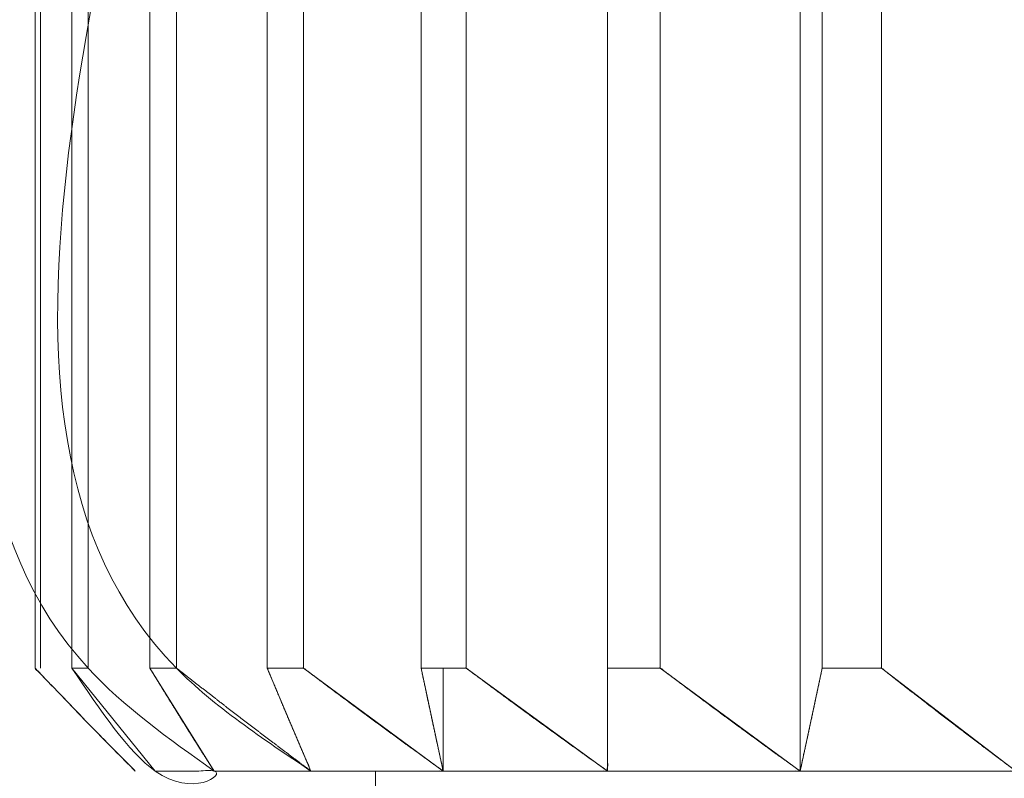
# Model space of a CAD drawing. Units: millimetres. Extents: x 11673 to 11970, y -7557 to -7347.
# Drawn here: x 11750 to 11751, y -7398 to -7397 of the extents above; entities that cross this region are included whole.
import ezdxf

# ---------------------------------------------------------------- set-up
doc = ezdxf.new("R2010")
doc.units = ezdxf.units.MM
doc.header["$LTSCALE"] = 10
doc.header["$PDMODE"] = 34
doc.layers.add('2细线层', color=4, linetype='Continuous', lineweight=15)
doc.styles.add('TH-GBD2M', font='calibri.ttf', dxfattribs={"width": 0.8, "height": 2.5})
doc.dimstyles.new('ISO-25', dxfattribs={"dimtxt": 2.5, "dimasz": 2.5, "dimexe": 1.25, "dimexo": 0.625, "dimtad": 1, "dimtoh": 1, "dimlfac": 2, "dimtxsty": 'TH-GBD2M', "dimcen": 2.5, "dimadec": 0, "dimazin": 0, "dimtfac": 1, "dimtmove": 0, "dimatfit": 3, "dimfxl": 1, "dimarcsym": 0})

# ---------------------------------------------------------------- blocks, each defined once
blk = doc.blocks.new('*D55')
at = {"layer": '2细线层', "color": 0, "lineweight": -2, "transparency": 16777216}
for p, q in [((11744.2213, -7408.869), (11744.2213, -7386.9277)), ((11760.2213, -7408.869), (11760.2213, -7386.9277)), ((11746.7213, -7388.1777), (11757.7213, -7388.1777))]:
    blk.add_line(p, q, dxfattribs=at)
at = {"layer": '2细线层', "color": 0, "transparency": 16777216}
for points in [[(11746.7213, -7387.761), (11746.7213, -7388.5944), (11744.2213, -7388.1777)], [(11757.7213, -7387.761), (11757.7213, -7388.5944), (11760.2213, -7388.1777)]]:
    blk.add_solid(points, dxfattribs=at)
at = {"layer": 'Defpoints', "color": 0, "transparency": 16777216}
for p in [(11760.2213, -7388.1777), (11744.2213, -7409.494), (11760.2213, -7409.494)]:
    blk.add_point(p, dxfattribs=at)
at = {"layer": '2细线层', "color": 0, "transparency": 16777216, "insert": (11752.2213, -7386.2719), "char_height": 2.5, "attachment_point": 5, "style": 'TH-GBD2M'}
blk.add_mtext('32', dxfattribs=at)
blk = doc.blocks.new('*D56')
at = {"layer": '2细线层', "color": 0, "lineweight": -2, "transparency": 16777216}
for p, q in [((11749.0963, -7405.869), (11749.0963, -7392.5964)), ((11755.3463, -7405.869), (11755.3463, -7392.5964)), ((11752.8463, -7393.8464), (11751.5963, -7393.8464))]:
    blk.add_line(p, q, dxfattribs=at)
at = {"layer": '2细线层', "color": 0, "transparency": 16777216}
for points in [[(11751.5963, -7393.4298), (11751.5963, -7394.2631), (11749.0963, -7393.8464)], [(11752.8463, -7393.4298), (11752.8463, -7394.2631), (11755.3463, -7393.8464)]]:
    blk.add_solid(points, dxfattribs=at)
at = {"layer": 'Defpoints', "color": 0, "transparency": 16777216}
for p in [(11749.0963, -7393.8464), (11749.0963, -7406.494), (11755.3463, -7406.494)]:
    blk.add_point(p, dxfattribs=at)
at = {"layer": '2细线层', "color": 0, "transparency": 16777216, "insert": (11752.2213, -7391.6801), "char_height": 2.5, "attachment_point": 5, "style": 'TH-GBD2M'}
blk.add_mtext('12,5', dxfattribs=at)

msp = doc.modelspace()

# ---------------------------------------------------------------- linework, layer by layer
at = {"linetype": 'Continuous', "lineweight": 18}
for p, q in [((11750.5439, -7397.744), (11750.5439, -7395.6588)), ((11749.7098, -7395.946), (11749.7098, -7397.594)), ((11749.7178, -7397.594), (11749.7178, -7395.946)), ((11749.7634, -7395.946), (11749.7634, -7397.594)), ((11749.787, -7397.594), (11749.787, -7395.946)), ((11749.877, -7395.946), (11749.877, -7397.594)), ((11749.9157, -7397.594), (11749.9157, -7395.946)), ((11750.048, -7395.946), (11750.048, -7397.594)), ((11750.1008, -7397.594), (11750.1008, -7395.946)), ((11750.2722, -7395.946), (11750.2722, -7397.594)), ((11750.3378, -7397.594), (11750.3378, -7395.946)), ((11750.5439, -7395.946), (11750.5439, -7397.594)), ((11750.6207, -7397.594), (11750.6207, -7395.946)), ((11750.8243, -7397.744), (11750.8243, -7395.946)), ((11750.8565, -7395.946), (11750.8565, -7397.594)), ((11750.9427, -7397.594), (11750.9427, -7395.946)), ((11749.7634, -7397.594), (11749.787, -7397.594)), ((11749.877, -7397.594), (11749.9157, -7397.594)), ((11750.048, -7397.594), (11750.1008, -7397.594)), ((11750.2722, -7397.594), (11750.3378, -7397.594)), ((11750.3044, -7397.744), (11750.3044, -7397.594)), ((11750.5439, -7397.594), (11750.6207, -7397.594)), ((11750.8565, -7397.594), (11750.9427, -7397.594)), ((11750.5439, -7397.744), (11750.5439, -7397.6576)), ((11750.2056, -7397.744), (11750.2056, -7400.094))]:
    msp.add_line(p, q, dxfattribs=at)
at = {"linetype": 'Continuous', "lineweight": 18, "flags": 128}
for points in [[(11749.8845, -7397.744), (11749.7634, -7397.594), (11749.7634, -7395.946), (11749.7731, -7395.8546), (11749.7994, -7395.7735), (11749.8382, -7395.7078), (11749.8845, -7395.6588), (11749.8845, -7395.6834)], [(11749.9706, -7397.744), (11749.877, -7397.594), (11749.877, -7395.946), (11749.8845, -7395.8546), (11749.9049, -7395.7735), (11749.9348, -7395.7078), (11749.9706, -7395.6588)], [(11750.3044, -7395.946), (11750.3044, -7395.6588), (11750.2237, -7395.7099), (11750.1613, -7395.7736), (11750.117, -7395.8548), (11750.1008, -7395.946), (11750.1008, -7397.594), (11750.3044, -7397.744)], [(11750.5439, -7395.6588), (11750.465, -7395.7079), (11750.3994, -7395.7732), (11750.3542, -7395.8543), (11750.3378, -7395.946), (11750.3378, -7397.594), (11750.5439, -7397.744)], [(11750.8243, -7395.6588), (11750.7436, -7395.7099), (11750.6812, -7395.7736), (11750.6369, -7395.8548), (11750.6207, -7395.946), (11750.6207, -7397.594), (11750.8243, -7397.744)], [(11751.1387, -7395.6588), (11751.061, -7395.7099), (11751.001, -7395.7736), (11750.9582, -7395.8548), (11750.9427, -7395.946), (11750.9427, -7397.594), (11751.1387, -7397.744)], [(11750.1117, -7397.744), (11750.048, -7397.594), (11750.048, -7395.946), (11750.0531, -7395.8546), (11750.067, -7395.7735), (11750.0874, -7395.7078), (11750.1117, -7395.8032)], [(11750.3044, -7397.6489), (11750.3044, -7397.744), (11750.2722, -7397.594)], [(11750.8243, -7397.6489), (11750.8243, -7397.744), (11750.8565, -7397.594)], [(11749.7468, -7397.6326), (11749.7838, -7397.6712), (11749.829, -7397.7172), (11749.8512, -7397.7395), (11749.8539, -7397.7423), (11749.8553, -7397.7437), (11749.8555, -7397.7439), (11749.8556, -7397.744), (11749.8556, -7397.744), (11749.8556, -7397.744), (11749.8556, -7397.7439), (11749.8556, -7397.7439)]]:
    msp.add_lwpolyline(points, dxfattribs=at)
at = {"linetype": 'Continuous', "lineweight": 18}
for points, knots in [([(11750.2722, -7397.594), (11750.2722, -7397.5329), (11750.2722, -7397.4109), (11750.2722, -7397.2278), (11750.2722, -7397.0447), (11750.2722, -7396.8616), (11750.2722, -7396.6785), (11750.2722, -7396.4953), (11750.2721, -7396.3123), (11750.2723, -7396.1291), (11750.2718, -7395.9969), (11750.2723, -7395.9152), (11750.2732, -7395.8845), (11750.2749, -7395.8498), (11750.2776, -7395.8118), (11750.2816, -7395.7731), (11750.2864, -7395.738), (11750.2904, -7395.7157), (11750.2931, -7395.7028), (11750.2941, -7395.6979), (11750.2952, -7395.6932), (11750.2963, -7395.6885), (11750.2974, -7395.6839), (11750.2985, -7395.6795), (11750.2996, -7395.6751), (11750.3008, -7395.671), (11750.302, -7395.6664), (11750.3031, -7395.664), (11750.3046, -7395.6556), (11750.3044, -7395.6637), (11750.3044, -7395.6678), (11750.3044, -7395.6725), (11750.3044, -7395.677), (11750.3044, -7395.6816), (11750.3044, -7395.6861), (11750.3044, -7395.6907), (11750.3044, -7395.6953), (11750.3044, -7395.6998), (11750.3044, -7395.7044), (11750.3044, -7395.7089), (11750.3044, -7395.7135), (11750.3044, -7395.718), (11750.3044, -7395.7226), (11750.3044, -7395.7271), (11750.3044, -7395.7317), (11750.3044, -7395.7363), (11750.3044, -7395.7408), (11750.3044, -7395.7454), (11750.3044, -7395.7499), (11750.3044, -7395.7545), (11750.3044, -7395.759), (11750.3044, -7395.7636), (11750.3044, -7395.7681), (11750.3044, -7395.7727), (11750.3044, -7395.7772), (11750.3044, -7395.7818), (11750.3044, -7395.7864), (11750.3044, -7395.7909), (11750.3044, -7395.7955), (11750.3044, -7395.8), (11750.3044, -7395.8046), (11750.3044, -7395.8091), (11750.3044, -7395.8137), (11750.3044, -7395.8182), (11750.3044, -7395.8228), (11750.3044, -7395.8274), (11750.3044, -7395.8319), (11750.3044, -7395.8365), (11750.3044, -7395.841), (11750.3044, -7395.8456), (11750.3044, -7395.8501), (11750.3044, -7395.8547), (11750.3044, -7395.8592), (11750.3044, -7395.8638), (11750.3044, -7395.8684), (11750.3044, -7395.8729), (11750.3044, -7395.8775), (11750.3044, -7395.882), (11750.3044, -7395.8866), (11750.3044, -7395.8896), (11750.3044, -7395.8911)], [0, 0, 0, 0, 0.081278, 0.162557, 0.243835, 0.325114, 0.406392, 0.48767, 0.568949, 0.650227, 0.731506, 0.745146, 0.7589, 0.772955, 0.793419, 0.81421, 0.834538, 0.855603, 0.859245, 0.862906, 0.866585, 0.870286, 0.874008, 0.877754, 0.881524, 0.88532, 0.889144, 0.892995, 0.896877, 0.898899, 0.900921, 0.902943, 0.904965, 0.906987, 0.909009, 0.911031, 0.913053, 0.915075, 0.917097, 0.919119, 0.921141, 0.923163, 0.925185, 0.927207, 0.929229, 0.931251, 0.933273, 0.935295, 0.937317, 0.939339, 0.941361, 0.943383, 0.945405, 0.947427, 0.949449, 0.951471, 0.953493, 0.955515, 0.957537, 0.959559, 0.961581, 0.963604, 0.965626, 0.967648, 0.96967, 0.971692, 0.973714, 0.975736, 0.977758, 0.97978, 0.981802, 0.983824, 0.985846, 0.987868, 0.98989, 0.991912, 0.993934, 0.995956, 0.997978, 1, 1, 1, 1]), ([(11750.8565, -7397.594), (11750.8565, -7397.5329), (11750.8565, -7397.4109), (11750.8565, -7397.2278), (11750.8565, -7397.0447), (11750.8565, -7396.8616), (11750.8565, -7396.6785), (11750.8565, -7396.4953), (11750.8566, -7396.3123), (11750.8564, -7396.1291), (11750.8569, -7395.9969), (11750.8564, -7395.9152), (11750.8555, -7395.8845), (11750.8538, -7395.8498), (11750.8511, -7395.8118), (11750.8458, -7395.7599), (11750.8387, -7395.7162), (11750.8308, -7395.6806), (11750.8265, -7395.6662), (11750.8243, -7395.6588)], [0, 0, 0, 0, 0.090634, 0.181268, 0.271902, 0.362536, 0.45317, 0.543804, 0.634438, 0.725072, 0.815706, 0.830917, 0.846253, 0.861926, 0.884746, 0.90793, 0.953995, 0.976593, 1, 1, 1, 1]), ([(11750.0738, -7395.6838), (11750.0602, -7395.692), (11750.0219, -7395.7153), (11749.971, -7395.7723), (11749.9249, -7395.8529), (11749.8689, -7396.463), (11749.5149, -7397.3456), (11750.0412, -7397.6969), (11750.1117, -7397.744)], [0, 0, 0, 0, 0.022134, 0.062383, 0.104076, 0.145673, 0.885547, 1, 1, 1, 1]), ([(11749.9125, -7395.6996), (11749.9075, -7395.7029), (11749.8797, -7395.7217), (11749.839, -7395.7727), (11749.7955, -7395.8528), (11749.7435, -7396.4636), (11749.4114, -7397.3455), (11749.9046, -7397.6969), (11749.9706, -7397.744)], [0, 0, 0, 0, 0.008856, 0.049652, 0.091911, 0.134073, 0.883993, 1, 1, 1, 1]), ([(11749.7098, -7397.594), (11749.7345, -7397.6198), (11749.7827, -7397.6705), (11749.8316, -7397.7198), (11749.8556, -7397.744)], [0, 0, 0, 0, 0.510111, 1, 1, 1, 1]), ([(11749.8556, -7397.744), (11749.8544, -7397.7427), (11749.8519, -7397.7402), (11749.8481, -7397.7365), (11749.8444, -7397.7328), (11749.8407, -7397.729), (11749.8369, -7397.7252), (11749.8332, -7397.7214), (11749.8294, -7397.7176), (11749.8257, -7397.7138), (11749.8219, -7397.71), (11749.8181, -7397.7062), (11749.8143, -7397.7023), (11749.8105, -7397.6985), (11749.8067, -7397.6946), (11749.8029, -7397.6907), (11749.7991, -7397.6868), (11749.7953, -7397.6829), (11749.7915, -7397.679), (11749.7877, -7397.6751), (11749.7838, -7397.6712), (11749.78, -7397.6672), (11749.7762, -7397.6632), (11749.7723, -7397.6593), (11749.7685, -7397.6553), (11749.7646, -7397.6513), (11749.7607, -7397.6473), (11749.7568, -7397.6432), (11749.753, -7397.6392), (11749.7491, -7397.6351), (11749.7452, -7397.6311), (11749.7413, -7397.627), (11749.7374, -7397.6229), (11749.7335, -7397.6188), (11749.7295, -7397.6147), (11749.7256, -7397.6106), (11749.7217, -7397.6064), (11749.7176, -7397.6024), (11749.7144, -7397.5977), (11749.7098, -7397.5963), (11749.7098, -7397.594), (11749.7098, -7397.594)], [0, 0, 0, 0, 0.02528, 0.050617, 0.076009, 0.101456, 0.12696, 0.15252, 0.178135, 0.203806, 0.229533, 0.255316, 0.281154, 0.307049, 0.333, 0.359006, 0.385069, 0.411187, 0.437361, 0.463592, 0.489878, 0.51622, 0.542619, 0.569073, 0.595584, 0.62215, 0.648773, 0.675451, 0.702186, 0.728977, 0.755824, 0.782727, 0.809686, 0.836701, 0.863773, 0.890901, 0.918084, 0.945325, 0.972621, 0.999973, 1, 1, 1, 1]), ([(11749.7634, -7397.594), (11749.8049, -7397.6555), (11749.9064, -7397.8062), (11750.0005, -7397.7402), (11749.9572, -7397.7433), (11749.9482, -7397.744)], [0, 0, 0, 0, 0.354217, 0.866611, 1, 1, 1, 1]), ([(11749.877, -7397.594), (11749.8781, -7397.5957), (11749.8801, -7397.5991), (11749.8832, -7397.6042), (11749.8863, -7397.6092), (11749.8894, -7397.6143), (11749.8925, -7397.6193), (11749.8956, -7397.6243), (11749.8986, -7397.6293), (11749.9017, -7397.6343), (11749.9048, -7397.6393), (11749.9078, -7397.6442), (11749.9109, -7397.6491), (11749.9139, -7397.654), (11749.9169, -7397.6589), (11749.92, -7397.6638), (11749.923, -7397.6687), (11749.926, -7397.6735), (11749.929, -7397.6783), (11749.932, -7397.6831), (11749.935, -7397.6879), (11749.938, -7397.6927), (11749.941, -7397.6974), (11749.944, -7397.7022), (11749.947, -7397.7069), (11749.95, -7397.7116), (11749.9529, -7397.7163), (11749.9559, -7397.7209), (11749.9588, -7397.7256), (11749.9618, -7397.7302), (11749.9647, -7397.7349), (11749.9676, -7397.739), (11749.9704, -7397.7448), (11749.9722, -7397.7438), (11749.9739, -7397.744), (11749.9756, -7397.744), (11749.9773, -7397.744), (11749.979, -7397.744), (11749.9807, -7397.744), (11749.9825, -7397.744), (11749.9842, -7397.744), (11749.986, -7397.744), (11749.9877, -7397.744), (11749.9895, -7397.744), (11749.9913, -7397.744), (11749.9931, -7397.744), (11749.9949, -7397.744), (11749.9968, -7397.744), (11749.9986, -7397.744), (11750.0005, -7397.744), (11750.0023, -7397.744), (11750.0042, -7397.744), (11750.0061, -7397.744), (11750.008, -7397.744), (11750.0099, -7397.744), (11750.0119, -7397.744), (11750.0138, -7397.744), (11750.0158, -7397.744), (11750.0177, -7397.744), (11750.0197, -7397.744), (11750.0217, -7397.744), (11750.0237, -7397.744), (11750.0257, -7397.744), (11750.0278, -7397.744), (11750.0298, -7397.744), (11750.0319, -7397.744), (11750.0339, -7397.744), (11750.036, -7397.744), (11750.0381, -7397.744), (11750.0402, -7397.744), (11750.0423, -7397.744), (11750.0445, -7397.744), (11750.0466, -7397.744), (11750.0488, -7397.744), (11750.0509, -7397.744), (11750.0531, -7397.744), (11750.0553, -7397.744), (11750.0575, -7397.744), (11750.0597, -7397.744), (11750.062, -7397.744), (11750.0642, -7397.744), (11750.0665, -7397.744), (11750.0687, -7397.744), (11750.071, -7397.744), (11750.0733, -7397.744), (11750.0756, -7397.744), (11750.0779, -7397.744), (11750.0803, -7397.744), (11750.0826, -7397.744), (11750.085, -7397.744), (11750.0873, -7397.744), (11750.0897, -7397.744), (11750.0921, -7397.744), (11750.0945, -7397.744), (11750.0969, -7397.744), (11750.0994, -7397.744), (11750.1018, -7397.744), (11750.1042, -7397.744), (11750.1069, -7397.744), (11750.1087, -7397.7437), (11750.1136, -7397.7449), (11750.1075, -7397.741), (11750.1043, -7397.7384), (11750.1004, -7397.7356), (11750.0967, -7397.7328), (11750.0929, -7397.7299), (11750.0892, -7397.7271), (11750.0854, -7397.7243), (11750.0816, -7397.7215), (11750.0778, -7397.7186), (11750.074, -7397.7158), (11750.0702, -7397.7129), (11750.0665, -7397.7101), (11750.0627, -7397.7072), (11750.0589, -7397.7043), (11750.0551, -7397.7015), (11750.0512, -7397.6986), (11750.0474, -7397.6957), (11750.0436, -7397.6928), (11750.0398, -7397.6899), (11750.036, -7397.687), (11750.0322, -7397.6841), (11750.0283, -7397.6812), (11750.0245, -7397.6782), (11750.0207, -7397.6753), (11750.0168, -7397.6724), (11750.013, -7397.6694), (11750.0091, -7397.6665), (11750.0053, -7397.6635), (11750.0014, -7397.6606), (11749.9976, -7397.6576), (11749.9937, -7397.6546), (11749.9898, -7397.6517), (11749.986, -7397.6487), (11749.9821, -7397.6457), (11749.9782, -7397.6427), (11749.9743, -7397.6397), (11749.9705, -7397.6367), (11749.9666, -7397.6337), (11749.9627, -7397.6307), (11749.9588, -7397.6276), (11749.9549, -7397.6246), (11749.951, -7397.6216), (11749.9471, -7397.6185), (11749.9432, -7397.6155), (11749.9393, -7397.6124), (11749.9353, -7397.6094), (11749.9314, -7397.6063), (11749.9275, -7397.6032), (11749.9235, -7397.6001), (11749.9198, -7397.5973), (11749.9155, -7397.5933), (11749.9143, -7397.5941), (11749.9127, -7397.5939), (11749.9112, -7397.594), (11749.9097, -7397.594), (11749.9082, -7397.594), (11749.9068, -7397.594), (11749.9053, -7397.594), (11749.9038, -7397.594), (11749.9024, -7397.594), (11749.9009, -7397.594), (11749.8995, -7397.594), (11749.898, -7397.594), (11749.8966, -7397.594), (11749.8951, -7397.594), (11749.8937, -7397.594), (11749.8923, -7397.594), (11749.8909, -7397.594), (11749.8895, -7397.594), (11749.8881, -7397.594), (11749.8867, -7397.594), (11749.8853, -7397.594), (11749.8839, -7397.594), (11749.8825, -7397.594), (11749.8811, -7397.594), (11749.8798, -7397.594), (11749.8784, -7397.594), (11749.8775, -7397.594), (11749.877, -7397.594)], [0, 0, 0, 0, 0.008703, 0.017385, 0.026047, 0.034687, 0.043307, 0.051906, 0.060483, 0.069041, 0.077577, 0.086092, 0.094587, 0.103061, 0.111514, 0.119946, 0.128357, 0.136748, 0.145118, 0.153467, 0.161795, 0.170103, 0.17839, 0.186656, 0.194902, 0.203127, 0.211331, 0.219514, 0.227677, 0.23582, 0.243941, 0.252042, 0.260123, 0.265572, 0.271024, 0.276479, 0.281937, 0.287397, 0.292861, 0.298328, 0.303797, 0.30927, 0.314745, 0.320223, 0.325704, 0.331188, 0.336675, 0.342164, 0.347656, 0.353151, 0.358649, 0.364149, 0.369653, 0.375159, 0.380667, 0.386179, 0.391693, 0.39721, 0.402729, 0.408251, 0.413776, 0.419303, 0.424833, 0.430366, 0.435901, 0.441439, 0.446979, 0.452522, 0.458067, 0.463615, 0.469166, 0.474719, 0.480274, 0.485832, 0.491392, 0.496955, 0.502521, 0.508088, 0.513658, 0.519231, 0.524806, 0.530383, 0.535962, 0.541544, 0.547128, 0.552715, 0.558304, 0.563895, 0.569488, 0.575084, 0.580682, 0.586282, 0.591884, 0.597489, 0.603095, 0.608704, 0.614315, 0.619929, 0.625544, 0.631161, 0.636781, 0.641714, 0.646653, 0.651599, 0.656552, 0.661511, 0.666477, 0.67145, 0.676429, 0.681415, 0.686408, 0.691407, 0.696413, 0.701426, 0.706445, 0.711471, 0.716504, 0.721544, 0.72659, 0.731643, 0.736702, 0.741769, 0.746842, 0.751921, 0.757008, 0.762101, 0.767201, 0.772308, 0.777421, 0.782542, 0.787669, 0.792802, 0.797943, 0.80309, 0.808244, 0.813405, 0.818573, 0.823747, 0.828928, 0.834116, 0.839311, 0.844513, 0.849721, 0.854936, 0.860158, 0.865387, 0.870623, 0.875865, 0.881115, 0.886371, 0.891634, 0.896903, 0.900736, 0.904568, 0.908399, 0.912229, 0.916057, 0.919885, 0.923711, 0.927536, 0.931361, 0.935184, 0.939006, 0.942826, 0.946646, 0.950464, 0.954282, 0.958098, 0.961913, 0.965727, 0.96954, 0.973351, 0.977162, 0.980971, 0.984779, 0.988586, 0.992392, 0.996197, 1, 1, 1, 1]), ([(11750.048, -7397.594), (11750.0489, -7397.5962), (11750.0508, -7397.6005), (11750.0535, -7397.6071), (11750.0562, -7397.6136), (11750.0589, -7397.6201), (11750.0616, -7397.6266), (11750.0643, -7397.633), (11750.067, -7397.6394), (11750.0697, -7397.6458), (11750.0723, -7397.6522), (11750.075, -7397.6585), (11750.0777, -7397.6648), (11750.0803, -7397.671), (11750.083, -7397.6773), (11750.0856, -7397.6835), (11750.0883, -7397.6897), (11750.0909, -7397.6958), (11750.0935, -7397.7019), (11750.0961, -7397.708), (11750.0988, -7397.7141), (11750.1014, -7397.7201), (11750.104, -7397.7261), (11750.1065, -7397.7323), (11750.1094, -7397.7374), (11750.1107, -7397.7448), (11750.1142, -7397.7438), (11750.1166, -7397.744), (11750.1191, -7397.744), (11750.1216, -7397.744), (11750.1241, -7397.744), (11750.1266, -7397.744), (11750.1291, -7397.744), (11750.1316, -7397.744), (11750.1342, -7397.744), (11750.1367, -7397.744), (11750.1393, -7397.744), (11750.1418, -7397.744), (11750.1444, -7397.744), (11750.147, -7397.744), (11750.1496, -7397.744), (11750.1523, -7397.744), (11750.1549, -7397.744), (11750.1575, -7397.744), (11750.1602, -7397.744), (11750.1629, -7397.744), (11750.1655, -7397.744), (11750.1682, -7397.744), (11750.1709, -7397.744), (11750.1737, -7397.744), (11750.1764, -7397.744), (11750.1791, -7397.744), (11750.1819, -7397.744), (11750.1846, -7397.744), (11750.1874, -7397.744), (11750.1902, -7397.744), (11750.193, -7397.744), (11750.1958, -7397.744), (11750.1986, -7397.744), (11750.2014, -7397.744), (11750.2043, -7397.744), (11750.2071, -7397.744), (11750.21, -7397.744), (11750.2129, -7397.744), (11750.2158, -7397.744), (11750.2187, -7397.744), (11750.2216, -7397.744), (11750.2245, -7397.744), (11750.2274, -7397.744), (11750.2304, -7397.744), (11750.2333, -7397.744), (11750.2363, -7397.744), (11750.2393, -7397.744), (11750.2423, -7397.744), (11750.2453, -7397.744), (11750.2483, -7397.744), (11750.2513, -7397.744), (11750.2543, -7397.744), (11750.2574, -7397.744), (11750.2604, -7397.744), (11750.2635, -7397.744), (11750.2666, -7397.744), (11750.2697, -7397.744), (11750.2728, -7397.744), (11750.2759, -7397.744), (11750.279, -7397.744), (11750.2822, -7397.744), (11750.2853, -7397.744), (11750.2885, -7397.744), (11750.2916, -7397.744), (11750.2948, -7397.744), (11750.2982, -7397.744), (11750.3006, -7397.7437), (11750.3065, -7397.7449), (11750.3, -7397.741), (11750.2967, -7397.7384), (11750.2927, -7397.7356), (11750.2888, -7397.7328), (11750.2849, -7397.73), (11750.281, -7397.7271), (11750.2771, -7397.7243), (11750.2731, -7397.7215), (11750.2692, -7397.7186), (11750.2653, -7397.7158), (11750.2614, -7397.7129), (11750.2574, -7397.7101), (11750.2535, -7397.7072), (11750.2495, -7397.7044), (11750.2456, -7397.7015), (11750.2416, -7397.6986), (11750.2377, -7397.6957), (11750.2337, -7397.6928), (11750.2298, -7397.6899), (11750.2258, -7397.687), (11750.2218, -7397.6841), (11750.2178, -7397.6812), (11750.2139, -7397.6783), (11750.2099, -7397.6753), (11750.2059, -7397.6724), (11750.2019, -7397.6695), (11750.1979, -7397.6665), (11750.1939, -7397.6636), (11750.1899, -7397.6606), (11750.1859, -7397.6576), (11750.1819, -7397.6547), (11750.1779, -7397.6517), (11750.1738, -7397.6487), (11750.1698, -7397.6457), (11750.1658, -7397.6427), (11750.1618, -7397.6397), (11750.1577, -7397.6367), (11750.1537, -7397.6337), (11750.1496, -7397.6307), (11750.1456, -7397.6277), (11750.1415, -7397.6246), (11750.1375, -7397.6216), (11750.1334, -7397.6185), (11750.1294, -7397.6155), (11750.1253, -7397.6124), (11750.1212, -7397.6094), (11750.1172, -7397.6063), (11750.1131, -7397.6032), (11750.109, -7397.6001), (11750.105, -7397.5973), (11750.1008, -7397.5933), (11750.0989, -7397.5941), (11750.0968, -7397.5939), (11750.0948, -7397.594), (11750.0928, -7397.594), (11750.0908, -7397.594), (11750.0888, -7397.594), (11750.0868, -7397.594), (11750.0848, -7397.594), (11750.0828, -7397.594), (11750.0808, -7397.594), (11750.0789, -7397.594), (11750.0769, -7397.594), (11750.0749, -7397.594), (11750.073, -7397.594), (11750.071, -7397.594), (11750.0691, -7397.594), (11750.0672, -7397.594), (11750.0652, -7397.594), (11750.0633, -7397.594), (11750.0614, -7397.594), (11750.0594, -7397.594), (11750.0575, -7397.594), (11750.0556, -7397.594), (11750.0537, -7397.594), (11750.0518, -7397.594), (11750.0499, -7397.594), (11750.0487, -7397.594), (11750.048, -7397.594)], [0, 0, 0, 0, 0.011228, 0.022421, 0.033581, 0.044707, 0.055798, 0.066856, 0.07788, 0.08887, 0.099826, 0.110749, 0.121637, 0.132492, 0.143313, 0.1541, 0.164854, 0.175573, 0.18626, 0.196912, 0.207531, 0.218116, 0.228668, 0.239187, 0.249671, 0.260123, 0.265606, 0.271091, 0.276578, 0.282067, 0.287558, 0.293051, 0.298546, 0.304042, 0.309541, 0.315041, 0.320544, 0.326048, 0.331554, 0.337062, 0.342571, 0.348082, 0.353595, 0.35911, 0.364627, 0.370145, 0.375665, 0.381187, 0.38671, 0.392236, 0.397762, 0.403291, 0.408821, 0.414352, 0.419886, 0.425421, 0.430957, 0.436495, 0.442034, 0.447575, 0.453118, 0.458662, 0.464208, 0.469755, 0.475303, 0.480853, 0.486405, 0.491957, 0.497512, 0.503067, 0.508624, 0.514183, 0.519742, 0.525303, 0.530866, 0.536429, 0.541994, 0.54756, 0.553128, 0.558696, 0.564266, 0.569838, 0.57541, 0.580983, 0.586558, 0.592134, 0.597711, 0.603289, 0.608868, 0.614449, 0.62003, 0.625613, 0.631196, 0.636781, 0.641709, 0.646644, 0.651586, 0.656534, 0.66149, 0.666452, 0.671422, 0.676398, 0.68138, 0.68637, 0.691367, 0.69637, 0.701381, 0.706398, 0.711422, 0.716453, 0.721491, 0.726536, 0.731587, 0.736646, 0.741711, 0.746784, 0.751863, 0.756949, 0.762042, 0.767142, 0.772249, 0.777363, 0.782484, 0.787612, 0.792746, 0.797888, 0.803037, 0.808192, 0.813355, 0.818524, 0.823701, 0.828884, 0.834074, 0.839272, 0.844476, 0.849687, 0.854905, 0.860131, 0.865363, 0.870602, 0.875848, 0.881102, 0.886362, 0.891629, 0.896903, 0.90073, 0.904557, 0.908382, 0.912208, 0.916032, 0.919856, 0.923679, 0.927501, 0.931323, 0.935144, 0.938965, 0.942785, 0.946604, 0.950423, 0.95424, 0.958058, 0.961874, 0.96569, 0.969505, 0.973319, 0.977133, 0.980946, 0.984758, 0.98857, 0.992381, 0.996191, 1, 1, 1, 1]), ([(11750.2722, -7397.594), (11750.2726, -7397.5962), (11750.2735, -7397.6005), (11750.2749, -7397.6071), (11750.2763, -7397.6136), (11750.2777, -7397.6201), (11750.279, -7397.6266), (11750.2804, -7397.633), (11750.2817, -7397.6394), (11750.2831, -7397.6458), (11750.2845, -7397.6521), (11750.2858, -7397.6584), (11750.2872, -7397.6647), (11750.2885, -7397.671), (11750.2898, -7397.6772), (11750.2912, -7397.6834), (11750.2925, -7397.6896), (11750.2938, -7397.6958), (11750.2952, -7397.7019), (11750.2965, -7397.708), (11750.2978, -7397.7141), (11750.2991, -7397.7201), (11750.3005, -7397.7261), (11750.3017, -7397.7322), (11750.3036, -7397.7374), (11750.3028, -7397.7448), (11750.3077, -7397.7438), (11750.3107, -7397.744), (11750.314, -7397.744), (11750.3172, -7397.744), (11750.3204, -7397.744), (11750.3237, -7397.744), (11750.3269, -7397.744), (11750.3302, -7397.744), (11750.3334, -7397.744), (11750.3367, -7397.744), (11750.34, -7397.744), (11750.3433, -7397.744), (11750.3466, -7397.744), (11750.3499, -7397.744), (11750.3533, -7397.744), (11750.3566, -7397.744), (11750.3599, -7397.744), (11750.3633, -7397.744), (11750.3667, -7397.744), (11750.3701, -7397.744), (11750.3734, -7397.744), (11750.3769, -7397.744), (11750.3803, -7397.744), (11750.3837, -7397.744), (11750.3871, -7397.744), (11750.3906, -7397.744), (11750.394, -7397.744), (11750.3975, -7397.744), (11750.4009, -7397.744), (11750.4044, -7397.744), (11750.4079, -7397.744), (11750.4114, -7397.744), (11750.4149, -7397.744), (11750.4185, -7397.744), (11750.422, -7397.744), (11750.4255, -7397.744), (11750.4291, -7397.744), (11750.4326, -7397.744), (11750.4362, -7397.744), (11750.4398, -7397.744), (11750.4434, -7397.744), (11750.447, -7397.744), (11750.4506, -7397.744), (11750.4542, -7397.744), (11750.4578, -7397.744), (11750.4615, -7397.744), (11750.4651, -7397.744), (11750.4688, -7397.744), (11750.4725, -7397.744), (11750.4761, -7397.744), (11750.4798, -7397.744), (11750.4835, -7397.744), (11750.4872, -7397.744), (11750.4909, -7397.744), (11750.4947, -7397.744), (11750.4984, -7397.744), (11750.5021, -7397.744), (11750.5059, -7397.744), (11750.5096, -7397.744), (11750.5134, -7397.744), (11750.5172, -7397.744), (11750.521, -7397.744), (11750.5248, -7397.744), (11750.5286, -7397.744), (11750.5323, -7397.744), (11750.5364, -7397.744), (11750.5394, -7397.7437), (11750.5462, -7397.7449), (11750.5394, -7397.741), (11750.5362, -7397.7384), (11750.532, -7397.7356), (11750.5281, -7397.7328), (11750.5242, -7397.73), (11750.5202, -7397.7272), (11750.5162, -7397.7243), (11750.5123, -7397.7215), (11750.5083, -7397.7187), (11750.5043, -7397.7158), (11750.5003, -7397.713), (11750.4964, -7397.7101), (11750.4924, -7397.7073), (11750.4884, -7397.7044), (11750.4844, -7397.7015), (11750.4804, -7397.6986), (11750.4764, -7397.6958), (11750.4724, -7397.6929), (11750.4684, -7397.69), (11750.4643, -7397.6871), (11750.4603, -7397.6841), (11750.4563, -7397.6812), (11750.4523, -7397.6783), (11750.4482, -7397.6754), (11750.4442, -7397.6724), (11750.4402, -7397.6695), (11750.4361, -7397.6666), (11750.4321, -7397.6636), (11750.428, -7397.6606), (11750.4239, -7397.6577), (11750.4199, -7397.6547), (11750.4158, -7397.6517), (11750.4117, -7397.6487), (11750.4077, -7397.6458), (11750.4036, -7397.6428), (11750.3995, -7397.6398), (11750.3954, -7397.6367), (11750.3913, -7397.6337), (11750.3872, -7397.6307), (11750.3831, -7397.6277), (11750.379, -7397.6246), (11750.3749, -7397.6216), (11750.3708, -7397.6186), (11750.3667, -7397.6155), (11750.3626, -7397.6124), (11750.3585, -7397.6094), (11750.3543, -7397.6063), (11750.3502, -7397.6033), (11750.346, -7397.6001), (11750.342, -7397.5973), (11750.3379, -7397.5933), (11750.3353, -7397.5941), (11750.3328, -7397.5939), (11750.3303, -7397.594), (11750.3279, -7397.594), (11750.3254, -7397.594), (11750.3229, -7397.594), (11750.3205, -7397.594), (11750.318, -7397.594), (11750.3155, -7397.594), (11750.3131, -7397.594), (11750.3107, -7397.594), (11750.3082, -7397.594), (11750.3058, -7397.594), (11750.3034, -7397.594), (11750.3009, -7397.594), (11750.2985, -7397.594), (11750.2961, -7397.594), (11750.2937, -7397.594), (11750.2913, -7397.594), (11750.2889, -7397.594), (11750.2865, -7397.594), (11750.2841, -7397.594), (11750.2817, -7397.594), (11750.2793, -7397.594), (11750.2769, -7397.594), (11750.2745, -7397.594), (11750.273, -7397.594), (11750.2722, -7397.594)], [0, 0, 0, 0, 0.011218, 0.022403, 0.033555, 0.044673, 0.055759, 0.066811, 0.07783, 0.088816, 0.099769, 0.11069, 0.121577, 0.132431, 0.143252, 0.154041, 0.164796, 0.175519, 0.186209, 0.196866, 0.20749, 0.218082, 0.228641, 0.239168, 0.249661, 0.260123, 0.26564, 0.271157, 0.276676, 0.282196, 0.287717, 0.293238, 0.298761, 0.304284, 0.309808, 0.315334, 0.32086, 0.326387, 0.331914, 0.337443, 0.342972, 0.348502, 0.354033, 0.359565, 0.365097, 0.37063, 0.376164, 0.381698, 0.387233, 0.392769, 0.398306, 0.403843, 0.409381, 0.414919, 0.420458, 0.425997, 0.431537, 0.437078, 0.442619, 0.448161, 0.453703, 0.459246, 0.464789, 0.470332, 0.475876, 0.481421, 0.486966, 0.492511, 0.498057, 0.503603, 0.509149, 0.514696, 0.520243, 0.52579, 0.531338, 0.536886, 0.542434, 0.547983, 0.553532, 0.55908, 0.56463, 0.570179, 0.575729, 0.581278, 0.586828, 0.592378, 0.597928, 0.603478, 0.609029, 0.614579, 0.620129, 0.62568, 0.63123, 0.636781, 0.641704, 0.646635, 0.651573, 0.656517, 0.661469, 0.666427, 0.671393, 0.676366, 0.681346, 0.686333, 0.691326, 0.696327, 0.701335, 0.70635, 0.711373, 0.716402, 0.721438, 0.726481, 0.731532, 0.736589, 0.741654, 0.746726, 0.751804, 0.75689, 0.761983, 0.767083, 0.77219, 0.777305, 0.782426, 0.787555, 0.79269, 0.797833, 0.802983, 0.80814, 0.813304, 0.818475, 0.823654, 0.828839, 0.834032, 0.839232, 0.844439, 0.849653, 0.854875, 0.860103, 0.865339, 0.870582, 0.875832, 0.881089, 0.886353, 0.891625, 0.896903, 0.900725, 0.904545, 0.908366, 0.912187, 0.916007, 0.919827, 0.923647, 0.927467, 0.931287, 0.935106, 0.938925, 0.942744, 0.946563, 0.950381, 0.9542, 0.958018, 0.961836, 0.965653, 0.969471, 0.973288, 0.977104, 0.980921, 0.984737, 0.988553, 0.992369, 0.996185, 1, 1, 1, 1]), ([(11750.5439, -7397.594), (11750.5439, -7397.5962), (11750.5439, -7397.6005), (11750.5439, -7397.6071), (11750.5439, -7397.6136), (11750.5439, -7397.6201), (11750.5439, -7397.6265), (11750.5439, -7397.633), (11750.5439, -7397.6394), (11750.5439, -7397.6457), (11750.5439, -7397.6521), (11750.5439, -7397.6584), (11750.5439, -7397.6647), (11750.5439, -7397.671), (11750.5439, -7397.6772), (11750.5439, -7397.6834), (11750.5439, -7397.6896), (11750.5439, -7397.6957), (11750.5439, -7397.7019), (11750.5439, -7397.708), (11750.5439, -7397.714), (11750.5439, -7397.7201), (11750.5439, -7397.726), (11750.5437, -7397.7322), (11750.5446, -7397.7374), (11750.5417, -7397.7448), (11750.548, -7397.7438), (11750.5515, -7397.744), (11750.5555, -7397.744), (11750.5593, -7397.744), (11750.5632, -7397.744), (11750.5671, -7397.744), (11750.571, -7397.744), (11750.5749, -7397.744), (11750.5789, -7397.744), (11750.5828, -7397.744), (11750.5867, -7397.744), (11750.5907, -7397.744), (11750.5946, -7397.744), (11750.5986, -7397.744), (11750.6026, -7397.744), (11750.6066, -7397.744), (11750.6105, -7397.744), (11750.6145, -7397.744), (11750.6185, -7397.744), (11750.6226, -7397.744), (11750.6266, -7397.744), (11750.6306, -7397.744), (11750.6347, -7397.744), (11750.6387, -7397.744), (11750.6428, -7397.744), (11750.6468, -7397.744), (11750.6509, -7397.744), (11750.655, -7397.744), (11750.6591, -7397.744), (11750.6631, -7397.744), (11750.6673, -7397.744), (11750.6714, -7397.744), (11750.6755, -7397.744), (11750.6796, -7397.744), (11750.6837, -7397.744), (11750.6879, -7397.744), (11750.692, -7397.744), (11750.6962, -7397.744), (11750.7004, -7397.744), (11750.7045, -7397.744), (11750.7087, -7397.744), (11750.7129, -7397.744), (11750.7171, -7397.744), (11750.7213, -7397.744), (11750.7255, -7397.744), (11750.7297, -7397.744), (11750.7339, -7397.744), (11750.7382, -7397.744), (11750.7424, -7397.744), (11750.7467, -7397.744), (11750.7509, -7397.744), (11750.7552, -7397.744), (11750.7594, -7397.744), (11750.7637, -7397.744), (11750.768, -7397.744), (11750.7723, -7397.744), (11750.7766, -7397.744), (11750.7809, -7397.744), (11750.7852, -7397.744), (11750.7895, -7397.744), (11750.7938, -7397.744), (11750.7982, -7397.744), (11750.8025, -7397.744), (11750.8069, -7397.744), (11750.8112, -7397.744), (11750.8158, -7397.744), (11750.8192, -7397.7437), (11750.8267, -7397.7449), (11750.8198, -7397.741), (11750.8167, -7397.7384), (11750.8126, -7397.7356), (11750.8087, -7397.7328), (11750.8048, -7397.73), (11750.8009, -7397.7272), (11750.797, -7397.7243), (11750.7931, -7397.7215), (11750.7892, -7397.7187), (11750.7852, -7397.7158), (11750.7813, -7397.713), (11750.7774, -7397.7101), (11750.7734, -7397.7073), (11750.7695, -7397.7044), (11750.7656, -7397.7015), (11750.7616, -7397.6987), (11750.7577, -7397.6958), (11750.7537, -7397.6929), (11750.7497, -7397.69), (11750.7458, -7397.6871), (11750.7418, -7397.6842), (11750.7378, -7397.6813), (11750.7338, -7397.6783), (11750.7299, -7397.6754), (11750.7259, -7397.6725), (11750.7219, -7397.6695), (11750.7179, -7397.6666), (11750.7139, -7397.6636), (11750.7099, -7397.6607), (11750.7059, -7397.6577), (11750.7019, -7397.6547), (11750.6978, -7397.6518), (11750.6938, -7397.6488), (11750.6898, -7397.6458), (11750.6858, -7397.6428), (11750.6817, -7397.6398), (11750.6777, -7397.6368), (11750.6737, -7397.6338), (11750.6696, -7397.6307), (11750.6656, -7397.6277), (11750.6615, -7397.6247), (11750.6574, -7397.6216), (11750.6534, -7397.6186), (11750.6493, -7397.6155), (11750.6452, -7397.6125), (11750.6412, -7397.6094), (11750.6371, -7397.6063), (11750.633, -7397.6033), (11750.6289, -7397.6001), (11750.6248, -7397.5973), (11750.6211, -7397.5933), (11750.6178, -7397.5941), (11750.6149, -7397.5939), (11750.6121, -7397.594), (11750.6092, -7397.594), (11750.6063, -7397.594), (11750.6034, -7397.594), (11750.6006, -7397.594), (11750.5977, -7397.594), (11750.5948, -7397.594), (11750.592, -7397.594), (11750.5891, -7397.594), (11750.5863, -7397.594), (11750.5834, -7397.594), (11750.5806, -7397.594), (11750.5777, -7397.594), (11750.5749, -7397.594), (11750.5721, -7397.594), (11750.5692, -7397.594), (11750.5664, -7397.594), (11750.5636, -7397.594), (11750.5607, -7397.594), (11750.5579, -7397.594), (11750.5551, -7397.594), (11750.5523, -7397.594), (11750.5495, -7397.594), (11750.5467, -7397.594), (11750.5448, -7397.594), (11750.5439, -7397.594)], [0, 0, 0, 0, 0.011209, 0.022385, 0.033529, 0.04464, 0.05572, 0.066767, 0.077781, 0.088764, 0.099714, 0.110632, 0.121517, 0.132371, 0.143193, 0.153982, 0.16474, 0.175465, 0.186159, 0.196821, 0.207451, 0.218049, 0.228615, 0.239149, 0.249652, 0.260123, 0.265673, 0.271224, 0.276774, 0.282325, 0.287875, 0.293425, 0.298975, 0.304525, 0.310075, 0.315625, 0.321175, 0.326724, 0.332274, 0.337823, 0.343372, 0.348921, 0.354469, 0.360017, 0.365565, 0.371113, 0.37666, 0.382207, 0.387754, 0.393301, 0.398847, 0.404392, 0.409938, 0.415483, 0.421027, 0.426571, 0.432115, 0.437658, 0.4432, 0.448743, 0.454284, 0.459825, 0.465366, 0.470906, 0.476446, 0.481985, 0.487523, 0.493061, 0.498598, 0.504134, 0.50967, 0.515205, 0.52074, 0.526273, 0.531807, 0.537339, 0.54287, 0.548401, 0.553931, 0.559461, 0.564989, 0.570517, 0.576044, 0.58157, 0.587095, 0.592619, 0.598143, 0.603665, 0.609187, 0.614708, 0.620227, 0.625746, 0.631264, 0.636781, 0.6417, 0.646626, 0.651559, 0.6565, 0.661447, 0.666402, 0.671365, 0.676334, 0.681311, 0.686294, 0.691286, 0.696284, 0.70129, 0.706302, 0.711323, 0.71635, 0.721385, 0.726426, 0.731476, 0.736532, 0.741596, 0.746667, 0.751745, 0.756831, 0.761923, 0.767024, 0.772131, 0.777246, 0.782368, 0.787497, 0.792634, 0.797777, 0.802929, 0.808087, 0.813253, 0.818426, 0.823607, 0.828794, 0.83399, 0.839192, 0.844402, 0.849619, 0.854843, 0.860075, 0.865314, 0.870561, 0.875815, 0.881076, 0.886344, 0.89162, 0.896903, 0.900719, 0.904534, 0.90835, 0.912166, 0.915982, 0.919799, 0.923616, 0.927433, 0.93125, 0.935068, 0.938886, 0.942704, 0.946522, 0.950341, 0.954159, 0.957978, 0.961797, 0.965617, 0.969436, 0.973256, 0.977076, 0.980896, 0.984717, 0.988537, 0.992358, 0.996179, 1, 1, 1, 1]), ([(11750.8565, -7397.594), (11750.8561, -7397.5962), (11750.8552, -7397.6005), (11750.8538, -7397.6071), (11750.8524, -7397.6136), (11750.8511, -7397.6201), (11750.8497, -7397.6265), (11750.8483, -7397.6329), (11750.847, -7397.6393), (11750.8456, -7397.6457), (11750.8443, -7397.6521), (11750.8429, -7397.6584), (11750.8416, -7397.6647), (11750.8402, -7397.6709), (11750.8389, -7397.6772), (11750.8375, -7397.6834), (11750.8362, -7397.6896), (11750.8349, -7397.6957), (11750.8335, -7397.7018), (11750.8322, -7397.7079), (11750.8309, -7397.714), (11750.8295, -7397.7201), (11750.8283, -7397.726), (11750.8267, -7397.7322), (11750.8266, -7397.7374), (11750.8216, -7397.7448), (11750.829, -7397.7438), (11750.8331, -7397.744), (11750.8376, -7397.744), (11750.8421, -7397.744), (11750.8465, -7397.744), (11750.851, -7397.744), (11750.8555, -7397.744), (11750.8599, -7397.744), (11750.8644, -7397.744), (11750.8689, -7397.744), (11750.8734, -7397.744), (11750.8779, -7397.744), (11750.8824, -7397.744), (11750.8869, -7397.744), (11750.8915, -7397.744), (11750.896, -7397.744), (11750.9005, -7397.744), (11750.9051, -7397.744), (11750.9096, -7397.744), (11750.9141, -7397.744), (11750.9187, -7397.744), (11750.9233, -7397.744), (11750.9278, -7397.744), (11750.9324, -7397.744), (11750.937, -7397.744), (11750.9416, -7397.744), (11750.9462, -7397.744), (11750.9508, -7397.744), (11750.9554, -7397.744), (11750.96, -7397.744), (11750.9646, -7397.744), (11750.9692, -7397.744), (11750.9738, -7397.744), (11750.9785, -7397.744), (11750.9831, -7397.744), (11750.9877, -7397.744), (11750.9924, -7397.744), (11750.997, -7397.744), (11751.0017, -7397.744), (11751.0063, -7397.744), (11751.011, -7397.744), (11751.0157, -7397.744), (11751.0204, -7397.744), (11751.025, -7397.744), (11751.0297, -7397.744), (11751.0344, -7397.744), (11751.0391, -7397.744), (11751.0438, -7397.744), (11751.0485, -7397.744), (11751.0532, -7397.744), (11751.0579, -7397.744), (11751.0626, -7397.744), (11751.0674, -7397.744), (11751.0721, -7397.744), (11751.0768, -7397.744), (11751.0816, -7397.744), (11751.0863, -7397.744), (11751.091, -7397.744), (11751.0958, -7397.744), (11751.1005, -7397.744), (11751.1053, -7397.744), (11751.1101, -7397.744), (11751.1148, -7397.744), (11751.1196, -7397.744), (11751.1243, -7397.744), (11751.1293, -7397.744), (11751.1332, -7397.7437), (11751.1412, -7397.7449), (11751.1344, -7397.741), (11751.1314, -7397.7385), (11751.1274, -7397.7356), (11751.1237, -7397.7328), (11751.12, -7397.73), (11751.1162, -7397.7272), (11751.1125, -7397.7244), (11751.1087, -7397.7215), (11751.1049, -7397.7187), (11751.1011, -7397.7159), (11751.0974, -7397.713), (11751.0936, -7397.7102), (11751.0898, -7397.7073), (11751.086, -7397.7044), (11751.0822, -7397.7016), (11751.0784, -7397.6987), (11751.0746, -7397.6958), (11751.0708, -7397.6929), (11751.067, -7397.69), (11751.0631, -7397.6871), (11751.0593, -7397.6842), (11751.0555, -7397.6813), (11751.0517, -7397.6784), (11751.0478, -7397.6754), (11751.044, -7397.6725), (11751.0401, -7397.6696), (11751.0363, -7397.6666), (11751.0324, -7397.6637), (11751.0286, -7397.6607), (11751.0247, -7397.6577), (11751.0209, -7397.6548), (11751.017, -7397.6518), (11751.0131, -7397.6488), (11751.0092, -7397.6458), (11751.0054, -7397.6428), (11751.0015, -7397.6398), (11750.9976, -7397.6368), (11750.9937, -7397.6338), (11750.9898, -7397.6308), (11750.9859, -7397.6277), (11750.982, -7397.6247), (11750.9781, -7397.6216), (11750.9742, -7397.6186), (11750.9702, -7397.6155), (11750.9663, -7397.6125), (11750.9624, -7397.6094), (11750.9585, -7397.6063), (11750.9545, -7397.6033), (11750.9506, -7397.6001), (11750.9466, -7397.5973), (11750.9432, -7397.5933), (11750.9394, -7397.5941), (11750.9363, -7397.5939), (11750.933, -7397.594), (11750.9298, -7397.594), (11750.9266, -7397.594), (11750.9234, -7397.594), (11750.9202, -7397.594), (11750.917, -7397.594), (11750.9138, -7397.594), (11750.9106, -7397.594), (11750.9074, -7397.594), (11750.9042, -7397.594), (11750.901, -7397.594), (11750.8978, -7397.594), (11750.8946, -7397.594), (11750.8914, -7397.594), (11750.8882, -7397.594), (11750.8851, -7397.594), (11750.8819, -7397.594), (11750.8787, -7397.594), (11750.8755, -7397.594), (11750.8724, -7397.594), (11750.8692, -7397.594), (11750.866, -7397.594), (11750.8629, -7397.594), (11750.8597, -7397.594), (11750.8576, -7397.594), (11750.8565, -7397.594)], [0, 0, 0, 0, 0.011199, 0.022367, 0.033503, 0.044608, 0.055681, 0.066723, 0.077733, 0.088711, 0.099659, 0.110574, 0.121459, 0.132312, 0.143134, 0.153925, 0.164684, 0.175413, 0.18611, 0.196776, 0.207411, 0.218015, 0.228589, 0.239131, 0.249642, 0.260123, 0.265707, 0.271291, 0.276873, 0.282455, 0.288035, 0.293614, 0.299192, 0.304769, 0.310345, 0.31592, 0.321494, 0.327066, 0.332637, 0.338207, 0.343776, 0.349343, 0.354909, 0.360474, 0.366038, 0.3716, 0.377161, 0.382721, 0.388279, 0.393836, 0.399392, 0.404946, 0.410499, 0.41605, 0.4216, 0.427149, 0.432696, 0.438241, 0.443785, 0.449328, 0.454869, 0.460409, 0.465947, 0.471483, 0.477018, 0.482551, 0.488083, 0.493613, 0.499141, 0.504668, 0.510193, 0.515716, 0.521238, 0.526758, 0.532277, 0.537793, 0.543308, 0.548821, 0.554332, 0.559842, 0.56535, 0.570856, 0.57636, 0.581862, 0.587362, 0.592861, 0.598358, 0.603853, 0.609345, 0.614836, 0.620325, 0.625812, 0.631298, 0.636781, 0.641695, 0.646616, 0.651545, 0.656482, 0.661425, 0.666377, 0.671335, 0.676301, 0.681275, 0.686256, 0.691244, 0.69624, 0.701243, 0.706253, 0.711272, 0.716297, 0.72133, 0.72637, 0.731418, 0.736474, 0.741536, 0.746607, 0.751684, 0.75677, 0.761862, 0.766963, 0.77207, 0.777185, 0.782308, 0.787438, 0.792576, 0.797721, 0.802873, 0.808033, 0.813201, 0.818376, 0.823558, 0.828749, 0.833946, 0.839151, 0.844364, 0.849584, 0.854812, 0.860047, 0.865289, 0.87054, 0.875797, 0.881063, 0.886335, 0.891616, 0.896903, 0.900713, 0.904523, 0.908334, 0.912145, 0.915958, 0.919771, 0.923584, 0.927399, 0.931214, 0.935029, 0.938846, 0.942663, 0.946481, 0.950299, 0.954119, 0.957938, 0.961759, 0.96558, 0.969402, 0.973225, 0.977048, 0.980871, 0.984696, 0.988521, 0.992347, 0.996173, 1, 1, 1, 1]), ([(11749.9482, -7397.744), (11749.9383, -7397.744), (11749.8977, -7397.744), (11749.8902, -7397.744), (11749.8845, -7397.744)], [0, 0, 0, 0, 0.243465, 1, 1, 1, 1]), ([(11751.838, -7397.744), (11751.6874, -7397.744), (11751.3863, -7397.744), (11750.9701, -7397.744), (11750.5995, -7397.744), (11750.2942, -7397.744), (11750.0769, -7397.744), (11750.001, -7397.744), (11749.9706, -7397.744)], [0, 0, 0, 0, 0.176454, 0.352853, 0.529253, 0.705707, 0.88216, 1, 1, 1, 1])]:
    msp.add_open_spline(points, degree=3, knots=knots, dxfattribs=at)

# ---------------------------------------------------------------- dimensions: what is measured, and where the dimension line sits
at = {"layer": '2细线层'}
for base, p1, p2, picture, middle in [((11760.2213, -7388.1777), (11744.2213, -7409.494), (11760.2213, -7409.494), '*D55', (11752.2213, -7388.1777)), ((11749.0963, -7393.8464), (11755.3463, -7406.494), (11749.0963, -7406.494), '*D56', (11752.2213, -7393.8464))]:
    dim = msp.add_linear_dim(base=base, p1=p1, p2=p2, dimstyle='ISO-25', dxfattribs=at)
    dim.commit()
    dim.dimension.update_dxf_attribs({"geometry": picture, "text_midpoint": middle, "dimtype": 160})

doc.saveas('drawing.dxf')
